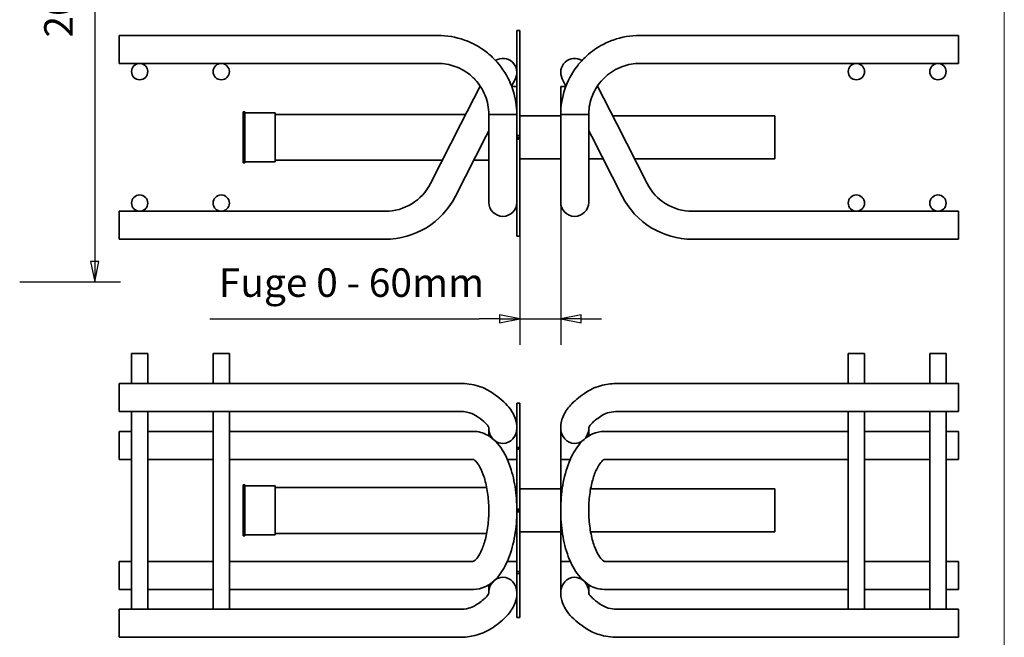
# Model space of a CAD drawing. Units: millimetres. Extents: x 54 to 1239, y 0 to 870.
# Drawn here: x 877 to 1239, y 386 to 613 of the extents above; entities that cross this region are included whole.
import ezdxf

# ---------------------------------------------------------------- set-up
doc = ezdxf.new("R2010")
doc.units = ezdxf.units.MM
doc.header["$LTSCALE"] = 3
doc.linetypes.add('AUSGEZOGEN', pattern=[0])
for name, color, linetype, lineweight in [('Bemaßung (ISO)', 7, 'Continuous', 25), ('Sichtbar (ISO)', 7, 'Continuous', 35), ('Standard', 7, 'AUSGEZOGEN', 25)]:
    doc.layers.add(name, color=color, linetype=linetype, lineweight=lineweight)
doc.styles.add('Notiztext (DIN)', font='isocpeur.ttf')

# ---------------------------------------------------------------- blocks, each defined once
blk = doc.blocks.new('Rahmen Rahmen A3 q')
at = {"layer": 'Standard', "color": 7, "linetype": 'AUSGEZOGEN', "lineweight": 13}
blk.add_line((413, 7), (413, 290), dxfattribs=at)

msp = doc.modelspace()

# ---------------------------------------------------------------- linework, layer by layer
at = {"layer": 'Bemaßung (ISO)'}
for p, q in [((904.43, 708.93), (904.43, 523.93)), ((1060.84, 567.86), (1060.84, 493.32)), ((1075.84, 548.44), (1075.84, 493.32)), ((902.93, 523.93), (904.43, 516.43)), ((905.93, 523.93), (902.93, 523.93)), ((904.43, 523.93), (904.43, 516.43)), ((904.43, 516.43), (905.93, 523.93)), ((876.83, 516.43), (913.96, 516.43)), ((1060.84, 502.84), (1053.34, 504.34)), ((1053.34, 504.34), (1053.34, 501.34)), ((1083.34, 504.34), (1075.84, 502.84)), ((1083.34, 501.34), (1083.34, 504.34)), ((946.76, 502.84), (1045.84, 502.84)), ((1053.34, 502.84), (1045.84, 502.84)), ((1053.34, 502.84), (1060.84, 502.84)), ((1053.34, 501.34), (1060.84, 502.84)), ((1060.84, 502.84), (1075.84, 502.84)), ((1083.34, 502.84), (1075.84, 502.84)), ((1075.84, 502.84), (1083.34, 501.34)), ((1083.34, 502.84), (1090.84, 502.84))]:
    msp.add_line(p, q, dxfattribs=at)
at = {"layer": 'Bemaßung (ISO)', "flags": 128}
for points in [[(902.93, 523.93), (904.43, 516.43), (905.93, 523.93), (902.93, 523.93)], [(1053.34, 501.34), (1060.84, 502.84), (1053.34, 504.34), (1053.34, 501.34)], [(1083.34, 504.34), (1075.84, 502.84), (1083.34, 501.34), (1083.34, 504.34)]]:
    msp.add_lwpolyline(points, dxfattribs=at)
at = {"layer": 'Bemaßung (ISO)'}
for points in [[(902.93, 523.93), (904.43, 516.43), (905.93, 523.93), (902.93, 523.93)], [(1053.34, 501.34), (1060.84, 502.84), (1053.34, 504.34), (1053.34, 501.34)], [(1083.34, 504.34), (1075.84, 502.84), (1083.34, 501.34), (1083.34, 504.34)]]:
    msp.add_solid(points, dxfattribs=at)
at = {"layer": 'Sichtbar (ISO)'}
for p, q in [((1059.71, 608.93), (1059.71, 606.95)), ((1060.84, 608.93), (1059.71, 608.93)), ((1060.84, 608.93), (1060.84, 606.95)), ((913.46, 607.09), (913.46, 596.78)), ((913.46, 607.09), (1030.65, 607.09)), ((1059.71, 578.03), (1059.71, 606.95)), ((1060.84, 570.26), (1060.84, 606.95)), ((1104.9, 607.09), (1222.09, 607.09)), ((1222.09, 596.78), (1222.09, 607.09)), ((913.46, 596.78), (1030.65, 596.78)), ((1104.9, 596.78), (1222.09, 596.78)), ((1057.77, 588.46), (1059.15, 591.16)), ((1076.4, 591.16), (1077.77, 588.46)), ((1046.21, 588.48), (1039.11, 574.54)), ((1057.82, 588.34), (1059.71, 588.34)), ((1075.84, 588.34), (1075.84, 578.03)), ((1077.73, 588.34), (1075.84, 588.34)), ((1096.44, 574.54), (1089.34, 588.48)), ((959.02, 578.97), (959.02, 560.22)), ((959.02, 578.97), (959.59, 578.97)), ((959.59, 560.22), (959.59, 578.97)), ((959.59, 578.59), (970.84, 578.59)), ((970.84, 560.59), (970.84, 578.59)), ((1040.89, 578.03), (970.84, 578.03)), ((1054.55, 578.03), (1049.4, 578.03)), ((1049.4, 578.03), (1049.4, 559.49)), ((1059.71, 578.03), (1054.55, 578.03)), ((1059.71, 578.03), (1059.71, 566)), ((1075.84, 577.47), (1060.84, 577.47)), ((1080.99, 578.03), (1075.84, 578.03)), ((1075.84, 559.49), (1075.84, 578.03)), ((1086.15, 578.03), (1080.99, 578.03)), ((1086.15, 559.49), (1086.15, 578.03)), ((1154.59, 577.47), (1094.95, 577.47)), ((1154.59, 561.72), (1154.59, 577.47)), ((1039.11, 574.54), (1027.95, 552.64)), ((1107.6, 552.64), (1096.44, 574.54)), ((1048.3, 569.86), (1037.14, 547.96)), ((1048.3, 569.86), (1049.4, 572.02)), ((1060.84, 570.26), (1059.71, 570.26)), ((1060.84, 569.59), (1059.71, 569.59)), ((1060.84, 568.93), (1059.71, 568.93)), ((1060.84, 569.59), (1060.84, 570.26)), ((1060.84, 568.93), (1060.84, 569.59)), ((1060.84, 538.7), (1060.84, 568.93)), ((1086.15, 572.02), (1087.25, 569.86)), ((1098.41, 547.96), (1087.25, 569.86)), ((1059.71, 538.7), (1059.71, 566)), ((1075.84, 561.72), (1060.84, 561.72)), ((1091.4, 561.72), (1086.15, 561.72)), ((1154.59, 561.72), (1102.97, 561.72)), ((959.02, 560.22), (959.59, 560.22)), ((959.59, 560.59), (970.84, 560.59)), ((1032.29, 561.15), (970.84, 561.15)), ((1049.4, 561.15), (1043.86, 561.15)), ((1049.4, 559.49), (1049.4, 545.69)), ((1075.84, 559.49), (1075.84, 545.69)), ((1086.15, 545.69), (1086.15, 559.49)), ((913.46, 542.4), (913.46, 532.09)), ((1011.24, 542.4), (913.46, 542.4)), ((1222.09, 542.4), (1124.3, 542.4)), ((1222.09, 532.09), (1222.09, 542.4)), ((1059.71, 538.7), (1059.71, 533.22)), ((1060.84, 538.7), (1060.84, 533.22)), ((1060.84, 533.22), (1059.71, 533.22)), ((1011.24, 532.09), (913.46, 532.09)), ((1222.09, 532.09), (1124.3, 532.09)), ((923.96, 490.13), (917.96, 490.13)), ((917.96, 490.13), (917.96, 479.07)), ((923.96, 490.13), (923.96, 479.07)), ((953.96, 490.13), (947.96, 490.13)), ((947.96, 490.13), (947.96, 479.07)), ((953.96, 490.13), (953.96, 479.07)), ((1187.59, 490.13), (1181.59, 490.13)), ((1181.59, 479.07), (1181.59, 490.13)), ((1187.59, 479.07), (1187.59, 490.13)), ((1217.59, 490.13), (1211.59, 490.13)), ((1211.59, 479.07), (1211.59, 490.13)), ((1217.59, 479.07), (1217.59, 490.13)), ((913.46, 479.07), (913.46, 468.76)), ((1030.65, 479.07), (913.46, 479.07)), ((1038.68, 479.07), (1030.65, 479.07)), ((1104.9, 479.07), (1096.87, 479.07)), ((1222.09, 479.07), (1104.9, 479.07)), ((1222.09, 468.76), (1222.09, 479.07)), ((1059.71, 471.76), (1059.71, 471.33)), ((1060.84, 471.76), (1059.71, 471.76)), ((1059.71, 462.69), (1059.71, 471.33)), ((1060.84, 471.76), (1060.84, 471.33)), ((1060.84, 455.56), (1060.84, 471.33)), ((1030.65, 468.76), (913.46, 468.76)), ((917.96, 468.76), (917.96, 396.01)), ((923.96, 468.76), (923.96, 396.01)), ((947.96, 468.76), (947.96, 396.01)), ((953.96, 468.76), (953.96, 396.01)), ((1030.65, 468.76), (1038.68, 468.76)), ((1096.87, 468.76), (1104.9, 468.76)), ((1222.09, 468.76), (1104.9, 468.76)), ((1181.59, 396.01), (1181.59, 468.76)), ((1187.59, 396.01), (1187.59, 468.76)), ((1211.59, 396.01), (1211.59, 468.76)), ((1217.59, 396.01), (1217.59, 468.76)), ((913.46, 461.44), (913.46, 451.13)), ((913.46, 461.44), (917.96, 461.44)), ((923.96, 461.44), (947.96, 461.44)), ((953.96, 461.44), (1011.24, 461.44)), ((1032.54, 461.44), (1011.24, 461.44)), ((1032.54, 461.44), (1043.7, 461.44)), ((1049.4, 459.75), (1049.4, 462.69)), ((1059.71, 457.08), (1059.71, 462.69)), ((1075.84, 462.69), (1075.84, 454.05)), ((1086.15, 462.69), (1086.15, 459.75)), ((1091.85, 461.44), (1103, 461.44)), ((1124.3, 461.44), (1103, 461.44)), ((1124.3, 461.44), (1181.59, 461.44)), ((1187.59, 461.44), (1211.59, 461.44)), ((1217.59, 461.44), (1222.09, 461.44)), ((1222.09, 451.13), (1222.09, 461.44)), ((1059.71, 455.56), (1059.71, 457.08)), ((1059.71, 454.86), (1059.71, 455.56)), ((1060.84, 455.56), (1059.71, 455.56)), ((1059.71, 435.71), (1059.71, 454.86)), ((1060.84, 454.86), (1059.71, 454.86)), ((1060.84, 454.86), (1060.84, 455.56)), ((1060.84, 435.71), (1060.84, 454.86)), ((1075.84, 454.05), (1075.84, 451.13)), ((913.46, 451.13), (917.96, 451.13)), ((923.96, 451.13), (947.96, 451.13)), ((953.96, 451.13), (1011.24, 451.13)), ((1011.24, 451.13), (1032.54, 451.13)), ((1032.54, 451.13), (1043.68, 451.13)), ((1056.2, 451.13), (1059.71, 451.13)), ((1075.84, 451.13), (1075.84, 413.63)), ((1079.35, 451.13), (1075.84, 451.13)), ((1091.87, 451.13), (1103, 451.13)), ((1103, 451.13), (1124.3, 451.13)), ((1124.3, 451.13), (1181.59, 451.13)), ((1187.59, 451.13), (1211.59, 451.13)), ((1217.59, 451.13), (1222.09, 451.13)), ((959.02, 441.76), (959.02, 423.01)), ((959.02, 441.76), (959.59, 441.76)), ((959.59, 423.01), (959.59, 441.76)), ((959.59, 441.38), (970.84, 441.38)), ((970.84, 423.38), (970.84, 441.38)), ((1048.61, 440.82), (970.84, 440.82)), ((1075.84, 440.26), (1060.84, 440.26)), ((1154.59, 440.26), (1086.83, 440.26)), ((1154.59, 424.51), (1154.59, 440.26)), ((1059.71, 435.71), (1059.71, 432.89)), ((1060.84, 435.71), (1060.84, 432.89)), ((1059.71, 432.38), (1059.71, 432.89)), ((1060.84, 432.89), (1059.71, 432.89)), ((1059.71, 431.87), (1059.71, 432.38)), ((1060.84, 432.38), (1059.71, 432.38)), ((1059.71, 431.87), (1059.71, 429.06)), ((1060.84, 431.87), (1059.71, 431.87)), ((1060.84, 432.38), (1060.84, 432.89)), ((1060.84, 431.87), (1060.84, 432.38)), ((1060.84, 431.87), (1060.84, 429.06)), ((1059.71, 409.9), (1059.71, 429.06)), ((1060.84, 409.9), (1060.84, 429.06)), ((1048.61, 423.94), (970.84, 423.94)), ((1075.84, 424.51), (1060.84, 424.51)), ((1154.59, 424.51), (1086.83, 424.51)), ((959.02, 423.01), (959.59, 423.01)), ((959.59, 423.38), (970.84, 423.38)), ((913.46, 413.63), (913.46, 403.32)), ((917.96, 413.63), (913.46, 413.63)), ((947.96, 413.63), (923.96, 413.63)), ((1011.24, 413.63), (953.96, 413.63)), ((1032.54, 413.63), (1011.24, 413.63)), ((1043.68, 413.63), (1032.54, 413.63)), ((1056.2, 413.63), (1059.71, 413.63)), ((1079.35, 413.63), (1075.84, 413.63)), ((1075.84, 413.63), (1075.84, 410.72)), ((1103, 413.63), (1091.87, 413.63)), ((1124.3, 413.63), (1103, 413.63)), ((1181.59, 413.63), (1124.3, 413.63)), ((1211.59, 413.63), (1187.59, 413.63)), ((1222.09, 413.63), (1217.59, 413.63)), ((1222.09, 403.32), (1222.09, 413.63)), ((1059.71, 409.21), (1059.71, 409.9)), ((1060.84, 409.9), (1059.71, 409.9)), ((1060.84, 409.21), (1060.84, 409.9)), ((1075.84, 410.72), (1075.84, 402.07)), ((1059.71, 407.68), (1059.71, 409.21)), ((1060.84, 409.21), (1059.71, 409.21)), ((1059.71, 402.07), (1059.71, 407.68)), ((1060.84, 393.43), (1060.84, 409.21)), ((917.96, 403.32), (913.46, 403.32)), ((947.96, 403.32), (923.96, 403.32)), ((1011.24, 403.32), (953.96, 403.32)), ((1011.24, 403.32), (1032.54, 403.32)), ((1043.7, 403.32), (1032.54, 403.32)), ((1049.4, 402.07), (1049.4, 405.01)), ((1059.71, 393.43), (1059.71, 402.07)), ((1086.15, 405.01), (1086.15, 402.07)), ((1103, 403.32), (1091.85, 403.32)), ((1103, 403.32), (1124.3, 403.32)), ((1181.59, 403.32), (1124.3, 403.32)), ((1211.59, 403.32), (1187.59, 403.32)), ((1222.09, 403.32), (1217.59, 403.32)), ((913.46, 396.01), (913.46, 385.69)), ((913.46, 396.01), (1030.65, 396.01)), ((1038.68, 396.01), (1030.65, 396.01)), ((1104.9, 396.01), (1096.87, 396.01)), ((1104.9, 396.01), (1222.09, 396.01)), ((1222.09, 385.69), (1222.09, 396.01)), ((1059.71, 393.43), (1059.71, 393.01)), ((1060.84, 393.01), (1059.71, 393.01)), ((1060.84, 393.43), (1060.84, 393.01)), ((913.46, 385.69), (1030.65, 385.69)), ((1030.65, 385.69), (1038.68, 385.69)), ((1096.87, 385.69), (1104.9, 385.69)), ((1104.9, 385.69), (1222.09, 385.69))]:
    msp.add_line(p, q, dxfattribs=at)
for centre in [(920.96, 593.78), (950.96, 593.78), (1184.59, 593.78), (1214.59, 593.78), (920.96, 545.4), (950.96, 545.4), (1184.59, 545.4), (1214.59, 545.4)]:
    msp.add_circle(centre, 3, dxfattribs=at)
for centre, radius, start, end in [((1030.65, 578.03), 29.06, 70.3654, 90), ((1104.9, 578.03), 29.06, 90, 109.6346), ((1054.55, 593.5), 5.16, 333, 121.4981), ((1080.99, 593.5), 5.16, 58.5086, 207), ((1030.65, 578.03), 18.75, 70.3654, 90), ((1104.9, 578.03), 18.75, 90, 109.6346), ((1011.24, 561.15), 18.75, 270, 333), ((1124.3, 561.15), 18.75, 207, 270), ((1011.24, 561.15), 29.06, 270, 333), ((1124.3, 561.15), 29.06, 207, 270), ((1054.55, 545.69), 5.16, 180, 0), ((1080.99, 545.69), 5.16, 180, 0)]:
    msp.add_arc(centre, radius, start, end, dxfattribs=at)
for centre, major_axis, start_param, end_param in [((1054.55, 462.69), (0, -5.69), 4.712389, 5.52694), ((1054.55, 462.69), (0, -5.69), 0, 1.570796), ((1080.99, 462.69), (0, -5.69), 4.712389, 6.283185), ((1080.99, 462.69), (0, -5.69), 0.756246, 1.570796), ((1054.55, 462.69), (0, -5.69), 5.664456, 6.283185), ((1080.99, 462.69), (0, -5.69), 0, 0.618729), ((1054.55, 402.07), (0, 5.69), 0.756246, 1.570796), ((1054.55, 402.07), (0, 5.69), 0, 0.618729), ((1054.55, 402.07), (0, 5.69), 4.712389, 6.283185), ((1080.99, 402.07), (0, 5.69), 0, 1.570796), ((1080.99, 402.07), (0, 5.69), 5.664456, 6.283185), ((1080.99, 402.07), (0, 5.69), 4.712389, 5.52694)]:
    msp.add_ellipse(centre, major_axis=major_axis, ratio=0.906308, start_param=start_param, end_param=end_param, dxfattribs=at)
for points, knots in [([(1040.41, 605.4), (1042.7, 604.59), (1044.91, 603.46), (1048.29, 601.19), (1049.61, 600.12), (1050.78, 598.99)], [0, 0, 0, 0, 1.940843, 1.940843, 3.336301, 3.336301, 3.336301, 3.336301]), ([(1084.77, 598.99), (1086.45, 600.61), (1088.45, 602.12), (1092.04, 604.15), (1093.57, 604.84), (1095.13, 605.4)], [0, 0, 0, 0, 2.007081, 2.007081, 3.335968, 3.335968, 3.335968, 3.335968]), ([(1050.78, 598.99), (1053.05, 596.81), (1054.97, 594.24), (1057.86, 588.69), (1058.86, 585.66), (1059.59, 581.08), (1059.71, 579.55), (1059.71, 578.03)], [0, 0, 0, 0, 2.690313, 2.690313, 5.357876, 5.357876, 6.664367, 6.664367, 6.664367, 6.664367]), ([(1075.84, 578.03), (1075.84, 581.17), (1076.36, 584.34), (1078.36, 590.27), (1079.85, 593.09), (1082.65, 596.79), (1083.67, 597.93), (1084.77, 598.99)], [0, 0, 0, 0, 2.690313, 2.690313, 5.357876, 5.357876, 6.664367, 6.664367, 6.664367, 6.664367]), ([(1043.64, 591.55), (1042.68, 592.47), (1041.52, 593.38), (1039.22, 594.75), (1038.1, 595.28), (1036.95, 595.69)], [0, 0, 0, 0, 1.235372, 1.235372, 2.212035, 2.212035, 2.212035, 2.212035]), ([(1098.6, 595.69), (1097.42, 595.27), (1096.27, 594.72), (1094.2, 593.48), (1093.25, 592.77), (1092.25, 591.87), (1092.08, 591.71), (1091.91, 591.55)], [0, 0, 0, 0, 1.000445, 1.000445, 1.997228, 1.997228, 2.214777, 2.214777, 2.214777, 2.214777]), ([(1049.4, 578.03), (1049.4, 580.39), (1048.94, 582.78), (1047.21, 587.11), (1045.94, 589.12), (1044.13, 591.06), (1043.89, 591.31), (1043.64, 591.55)], [0, 0, 0, 0, 2.194547, 2.194547, 4.343016, 4.343016, 4.66663, 4.66663, 4.66663, 4.66663]), ([(1091.91, 591.55), (1090.21, 589.92), (1088.8, 587.93), (1086.87, 583.69), (1086.31, 581.38), (1086.16, 578.73), (1086.15, 578.38), (1086.15, 578.03)], [0, 0, 0, 0, 2.194547, 2.194547, 4.343016, 4.343016, 4.66663, 4.66663, 4.66663, 4.66663]), ([(1038.68, 479.07), (1041.07, 479.07), (1043.43, 478.74), (1047.22, 477.56), (1048.77, 476.85), (1050.15, 475.95)], [0, 0, 0, 0, 1.992061, 1.992061, 3.510626, 3.510626, 3.510626, 3.510626]), ([(1085.4, 475.95), (1087.13, 477.07), (1089.13, 477.91), (1093.03, 478.85), (1094.93, 479.07), (1096.87, 479.07)], [0, 0, 0, 0, 1.902922, 1.902922, 3.510887, 3.510887, 3.510887, 3.510887]), ([(1050.15, 475.95), (1052.53, 474.4), (1054.58, 472.8), (1057.84, 469.18), (1059.1, 467.01), (1059.65, 463.97), (1059.71, 463.33), (1059.71, 462.69)], [0, 0, 0, 0, 2.826873, 2.826873, 5.700329, 5.700329, 6.44087, 6.44087, 6.44087, 6.44087]), ([(1075.84, 462.69), (1075.84, 464.35), (1076.25, 466.01), (1077.67, 468.99), (1078.68, 470.34), (1081.41, 473.14), (1083.27, 474.57), (1085.4, 475.95)], [0, 0, 0, 0, 1.928908, 1.928908, 3.923252, 3.923252, 6.449105, 6.449105, 6.449105, 6.449105]), ([(1044.55, 467.29), (1043.74, 467.82), (1042.65, 468.26), (1040.53, 468.67), (1039.63, 468.76), (1038.68, 468.76)], [0, 0, 0, 0, 1.340354, 1.340354, 2.177858, 2.177858, 2.177858, 2.177858]), ([(1049.4, 462.69), (1049.4, 462.79), (1049.42, 463), (1048.58, 464.09), (1048.14, 464.56), (1046.78, 465.75), (1045.75, 466.51), (1044.55, 467.29)], [0, 0, 0, 0, 2.324964, 2.324964, 3.517371, 3.517371, 5.076831, 5.076831, 5.076831, 5.076831]), ([(1090.99, 467.29), (1089.51, 466.33), (1088.3, 465.39), (1086.79, 463.93), (1086.41, 463.37), (1086.14, 462.82), (1086.15, 462.75), (1086.15, 462.69)], [0, 0, 0, 0, 1.922132, 1.922132, 3.627255, 3.627255, 5.074743, 5.074743, 5.074743, 5.074743]), ([(1096.87, 468.76), (1095.72, 468.76), (1094.63, 468.63), (1092.77, 468.18), (1091.98, 467.87), (1091.22, 467.43), (1091.1, 467.36), (1090.99, 467.29)], [0, 0, 0, 0, 1.014039, 1.014039, 2.001171, 2.001171, 2.181213, 2.181213, 2.181213, 2.181213]), ([(1043.7, 403.32), (1045.19, 403.32), (1046.67, 403.66), (1049.51, 404.94), (1050.83, 405.94), (1053.53, 408.7), (1054.78, 410.63), (1056.99, 415.25), (1057.89, 418.02), (1059.15, 423.84), (1059.53, 426.87), (1059.79, 432.94), (1059.68, 435.98), (1058.99, 441.87), (1058.41, 444.73), (1056.76, 450.07), (1055.68, 452.55), (1052.9, 456.88), (1051.18, 458.76), (1047.4, 460.9), (1045.57, 461.44), (1043.71, 461.44), (1043.71, 461.44), (1043.7, 461.44)], [0, 0, 0, 0, 0.201287, 0.201287, 0.434897, 0.434897, 0.758218, 0.758218, 1.125516, 1.125516, 1.477391, 1.477391, 1.821839, 1.821839, 2.168342, 2.168342, 2.526645, 2.526645, 2.89017, 2.89017, 3.140904, 3.140904, 3.141593, 3.141593, 3.141593, 3.141593]), ([(1091.85, 461.44), (1090.36, 461.44), (1088.88, 461.1), (1086.03, 459.82), (1084.72, 458.83), (1082.02, 456.06), (1080.77, 454.13), (1078.56, 449.51), (1077.65, 446.74), (1076.39, 440.93), (1076.02, 437.9), (1075.76, 431.83), (1075.87, 428.79), (1076.56, 422.89), (1077.13, 420.04), (1078.79, 414.69), (1079.87, 412.21), (1082.65, 407.89), (1084.37, 406.01), (1088.15, 403.87), (1089.97, 403.32), (1091.84, 403.32), (1091.84, 403.32), (1091.85, 403.32)], [0, 0, 0, 0, 0.201287, 0.201287, 0.434897, 0.434897, 0.758218, 0.758218, 1.125516, 1.125516, 1.477391, 1.477391, 1.821839, 1.821839, 2.168342, 2.168342, 2.526645, 2.526645, 2.89017, 2.89017, 3.140904, 3.140904, 3.141593, 3.141593, 3.141593, 3.141593]), ([(1043.67, 413.63), (1043.67, 413.63), (1043.79, 413.65), (1044.36, 414.06), (1044.83, 414.5), (1045.84, 415.92), (1046.37, 416.87), (1047.39, 419.25), (1047.88, 420.73), (1048.69, 424.1), (1049.01, 426.01), (1049.39, 430.04), (1049.44, 432.17), (1049.28, 436.37), (1049.05, 438.44), (1048.36, 442.24), (1047.9, 443.98), (1046.85, 446.89), (1046.27, 448.09), (1045.19, 449.82), (1044.68, 450.4), (1043.94, 451.04), (1043.73, 451.12), (1043.68, 451.13), (1043.67, 451.13), (1043.67, 451.13)], [0.089466, 0.089466, 0.089466, 0.089466, 0.314159, 0.314159, 0.568592, 0.568592, 0.814843, 0.814843, 1.081719, 1.081719, 1.365484, 1.365484, 1.65811, 1.65811, 1.952169, 1.952169, 2.240289, 2.240289, 2.513611, 2.513611, 2.764584, 2.764584, 3.00836, 3.00836, 3.052127, 3.052127, 3.052127, 3.052127]), ([(1091.88, 451.13), (1091.88, 451.13), (1091.76, 451.12), (1091.19, 450.71), (1090.72, 450.26), (1089.71, 448.84), (1089.18, 447.9), (1088.16, 445.51), (1087.67, 444.03), (1086.86, 440.67), (1086.54, 438.76), (1086.16, 434.72), (1086.1, 432.6), (1086.27, 428.4), (1086.5, 426.33), (1087.19, 422.53), (1087.65, 420.79), (1088.7, 417.87), (1089.28, 416.67), (1090.36, 414.94), (1090.87, 414.37), (1091.6, 413.72), (1091.82, 413.65), (1091.87, 413.63), (1091.88, 413.63), (1091.88, 413.63)], [0.089466, 0.089466, 0.089466, 0.089466, 0.314159, 0.314159, 0.568592, 0.568592, 0.814843, 0.814843, 1.081719, 1.081719, 1.365484, 1.365484, 1.65811, 1.65811, 1.952169, 1.952169, 2.240289, 2.240289, 2.513611, 2.513611, 2.764584, 2.764584, 3.00836, 3.00836, 3.052127, 3.052127, 3.052127, 3.052127]), ([(1044.55, 397.47), (1046.03, 398.43), (1047.25, 399.38), (1048.76, 400.84), (1049.14, 401.39), (1049.4, 401.94), (1049.4, 402.01), (1049.4, 402.07)], [0, 0, 0, 0, 1.922132, 1.922132, 3.627255, 3.627255, 5.074743, 5.074743, 5.074743, 5.074743]), ([(1059.71, 402.07), (1059.71, 400.41), (1059.3, 398.75), (1057.88, 395.78), (1056.86, 394.43), (1054.14, 391.62), (1052.28, 390.2), (1050.15, 388.82)], [0, 0, 0, 0, 1.928908, 1.928908, 3.923252, 3.923252, 6.449105, 6.449105, 6.449105, 6.449105]), ([(1085.4, 388.82), (1083.01, 390.36), (1080.97, 391.96), (1077.71, 395.59), (1076.45, 397.76), (1075.89, 400.8), (1075.84, 401.43), (1075.84, 402.07)], [0, 0, 0, 0, 2.826873, 2.826873, 5.700329, 5.700329, 6.44087, 6.44087, 6.44087, 6.44087]), ([(1086.15, 402.07), (1086.15, 401.98), (1086.12, 401.76), (1086.97, 400.67), (1087.41, 400.2), (1088.77, 399.01), (1089.79, 398.25), (1090.99, 397.47)], [0, 0, 0, 0, 2.324964, 2.324964, 3.517371, 3.517371, 5.076831, 5.076831, 5.076831, 5.076831]), ([(1038.68, 396.01), (1039.83, 396.01), (1040.92, 396.13), (1042.77, 396.58), (1043.57, 396.9), (1044.33, 397.34), (1044.45, 397.4), (1044.55, 397.47)], [0, 0, 0, 0, 1.014039, 1.014039, 2.001171, 2.001171, 2.181213, 2.181213, 2.181213, 2.181213]), ([(1090.99, 397.47), (1091.8, 396.95), (1092.9, 396.5), (1095.01, 396.09), (1095.92, 396.01), (1096.87, 396.01)], [0, 0, 0, 0, 1.340354, 1.340354, 2.177858, 2.177858, 2.177858, 2.177858]), ([(1050.15, 388.82), (1048.42, 387.69), (1046.42, 386.86), (1042.52, 385.91), (1040.61, 385.69), (1038.68, 385.69)], [0, 0, 0, 0, 1.902922, 1.902922, 3.510887, 3.510887, 3.510887, 3.510887]), ([(1096.87, 385.69), (1094.47, 385.69), (1092.12, 386.03), (1088.33, 387.2), (1086.78, 387.92), (1085.4, 388.82)], [0, 0, 0, 0, 1.992061, 1.992061, 3.510626, 3.510626, 3.510626, 3.510626])]:
    msp.add_open_spline(points, degree=3, knots=knots, dxfattribs=at)

# ---------------------------------------------------------------- block references
at = {"xscale": 3, "yscale": 3, "zscale": 3}
msp.add_blockref('Rahmen Rahmen A3 q', (0, 0), dxfattribs=at)

# ---------------------------------------------------------------- texts
at = {"layer": 'Bemaßung (ISO)', "insert": (899.63, 606.32), "char_height": 10.5, "attachment_point": 7, "rotation": 90, "style": 'Notiztext (DIN)'}
msp.add_mtext('200', dxfattribs=at)
at = {"layer": 'Bemaßung (ISO)', "insert": (950.07, 507.64), "char_height": 10.5, "attachment_point": 7, "style": 'Notiztext (DIN)'}
msp.add_mtext('Fuge 0 - 60mm', dxfattribs=at)

doc.saveas('drawing.dxf')
